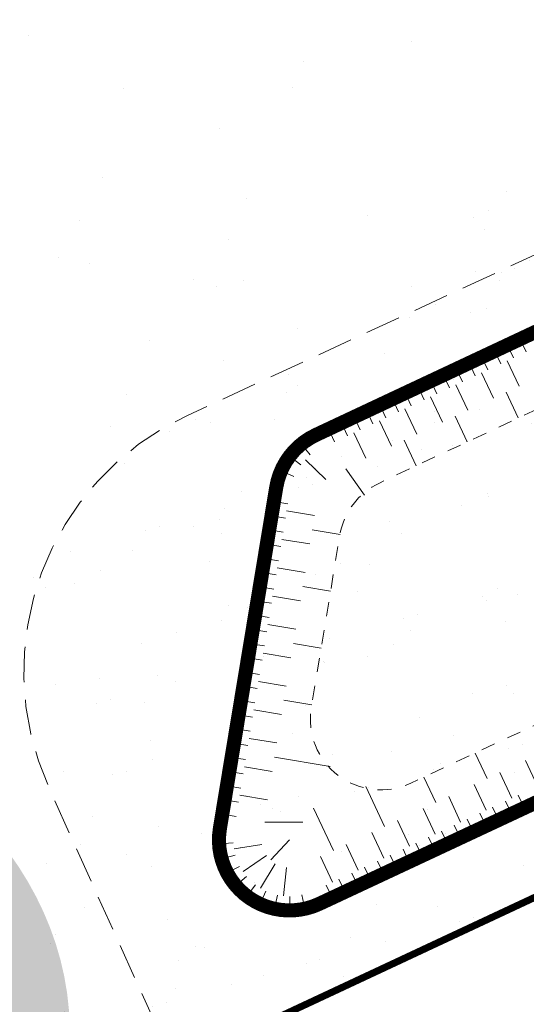
# Model space of a CAD drawing. Units: metres. Extents: x 1408907 to 1409331, y 5218507 to 5218697.
# Drawn here: x 1408944 to 1408947, y 5218672 to 5218679 of the extents above; entities that cross this region are included whole.
import ezdxf

# ---------------------------------------------------------------- set-up
doc = ezdxf.new("R2010")
doc.units = ezdxf.units.M
doc.header["$LTSCALE"] = 2
doc.linetypes.add('CACHE', pattern=[0.375, 0.25, -0.125])
doc.linetypes.add('CACHE2', pattern=[0.1875, 0.125, -0.0625])
for name, color, linetype, lineweight in [('Compo-arbre', 3, 'Continuous', 9), ('Compo-bordure-limite', 7, 'CACHE2', 9), ('Compo-hachures-calcaire', 7, 'Continuous', 35), ('Compo-hachures-herbe', 76, 'Continuous', 35), ('Compo-lots', 168, 'Continuous', 9), ('Projet-EP-noue', 140, 'Continuous', 9)]:
    doc.layers.add(name, color=color, linetype=linetype, lineweight=lineweight)
doc.layers.add('Compo-arbre-ombre', color=7, linetype='Continuous', lineweight=9, transparency=0.8)
pattern_1 = [(95.46126, (1408891.973, 5218574.25375), (-0.6773737, 0.393707), [0, -0.617728, 0, -0.69088, 0, -0.6604]), (65.4613, (1408891.973, 5218574.2538), (-0.590682, 1.2181225), [0, -0.333248, 0, -0.556768, 0, -0.21336]), (25.46126, (1408891.70785, 5218573.83), (0.6694356, 1.0740455), [0, -0.2032, 0, -0.73152, 0, -0.95504]), (15.4613, (1408891.7079, 5218573.83), (0.345738, 1.224834), [0, -0.1016, 0, -0.479552, 0, -0.54864])]

# ---------------------------------------------------------------- blocks, each defined once
blk = doc.blocks.new('Arbre2-2016')
at = {"layer": 'Compo-arbre-ombre', "linetype": 'Continuous'}
h = blk.add_hatch(color=7, dxfattribs=at)
h.dxf.hatch_style = 1
edge = h.paths.add_edge_path()
edge.add_ellipse((-0.268, 0.2459), major_axis=(1.5106, -1.1786), ratio=0.83013, start_angle=0, end_angle=360)

msp = doc.modelspace()

# ---------------------------------------------------------------- hatches: boundary and pattern name
at = {"layer": 'Compo-hachures-calcaire', "ltscale": 10}
h = msp.add_hatch(dxfattribs=at)
h.set_pattern_fill('ALEA', color=256, scale=0.2, angle=-104.25468)
h.set_pattern_definition([(207.74531644, (-0.0492, -0.1938), (-0.09441959124, -2.39814197584), [0, -1.5]), (322.74531644, (0.1925, 0.0543), (0.3030721402, 2.3807871121), [0, -2.5]), (48.74531644, (0.1925, 0.0543), (-2.3538463906, 0.4684091854), [0, -2]), (75.74531644, (-0.1432, 0.1396), (-2.3099458111, -0.651268259), [0, -2]), (329.74531644, (0.197, 0.7754), (0.0106681243, 2.3999762888), [0, -2]), (181.74531644, (0.197, 0.7754), (-1.1361400146, -2.1140449056), [0, -2]), (307.74531644, (-0.77, -0.217), (0.9089382544, 2.2212229166), [0, -2.5]), (195.74531644, (0.573, -0.5583), (-0.59095804965, -2.326105883), [0, -2]), (70.74531644, (0.573, -0.5583), (-2.3579175388, -0.44746494376), [0, -2]), (9.74531644, (0.479, -0.2249), (0.830864993, 2.2515912948), [0, -1]), (143.74531644, (-0.5282, 0.031), (-2.19682655456, -0.96641248165), [0, -1.24])])
edge = h.paths.add_edge_path()
edge.add_line((1408908.5184, 5218661.4698), (1408907.3325, 5218660.5197))
edge.add_line((1408907.3325, 5218660.5197), (1408908.0967, 5218659.0588))
edge.add_line((1408908.0967, 5218659.0588), (1408915.5329, 5218662.5718))
edge.add_line((1408915.5329, 5218662.5718), (1408933.8866, 5218671.1582))
edge.add_line((1408933.8866, 5218671.1582), (1408939.7719, 5218673.8791))
edge.add_arc((1408940.6112, 5218672.0637), 2, 24.29386, 114.81204, ccw=False)
edge.add_line((1408942.4341, 5218672.8865), (1408949.7195, 5218656.7464))
edge.add_line((1408949.7195, 5218656.7464), (1408951.087, 5218657.3637))
edge.add_line((1408951.087, 5218657.3637), (1408944.6687, 5218671.582))
edge.add_line((1408944.6687, 5218671.582), (1408943.7808, 5218673.549))
edge.add_arc((1408945.6037, 5218674.3718), 2, 114.81204, 204.29386, ccw=False)
edge.add_line((1408944.7644, 5218676.1872), (1408947.6899, 5218677.5397))
edge.add_line((1408947.6899, 5218677.5397), (1408946.2816, 5218679.2975))
edge.add_arc((1408946.2862, 5218681.2975), 2, 198.76882, 269.86775, ccw=False)
edge.add_line((1408944.3925, 5218680.654), (1408944.3051, 5218680.9112))
edge.add_line((1408944.3051, 5218680.9112), (1408943.8016, 5218682.3931))
edge.add_line((1408943.8016, 5218682.3931), (1408940.9339, 5218685.9725))
edge.add_line((1408940.9339, 5218685.9725), (1408943.0889, 5218679.5583))
edge.add_arc((1408941.1869, 5218678.94), 2, -65.18796, 18.00778, ccw=False)
edge.add_line((1408942.0261, 5218677.1246), (1408933.0432, 5218672.9716))
edge.add_line((1408933.0432, 5218672.9716), (1408914.6845, 5218664.383))
edge.add_line((1408914.6845, 5218664.383), (1408908.5184, 5218661.4698))
at = {"layer": 'Compo-hachures-herbe'}
h = msp.add_hatch(dxfattribs=at)
h.set_pattern_fill('AR-SAND', color=256, scale=0.016, angle=57.96126)
h.set_pattern_definition(pattern_1)
edge = h.paths.add_edge_path()
edge.add_line((1408950.3309, 5218674.2431), (1408947.6899, 5218677.5397))
edge.add_line((1408947.6899, 5218677.5397), (1408944.7644, 5218676.1872))
edge.add_arc((1408945.6037, 5218674.3718), 2, 114.81204, 204.29386)
edge.add_line((1408943.7808, 5218673.549), (1408944.6687, 5218671.582))
edge.add_line((1408944.6687, 5218671.582), (1408945.1244, 5218671.7877))
edge.add_line((1408945.1244, 5218671.7877), (1408950.3309, 5218674.2431))
h = msp.add_hatch(dxfattribs=at)
h.set_pattern_fill('AR-SAND', color=256, scale=0.016, angle=57.96126)
h.set_pattern_definition(pattern_1)
edge = h.paths.add_edge_path()
edge.add_line((1408939.7719, 5218673.8791), (1408933.8866, 5218671.1582))
edge.add_line((1408933.8866, 5218671.1582), (1408915.5329, 5218662.5718))
edge.add_line((1408915.5329, 5218662.5718), (1408908.0967, 5218659.0588))
edge.add_line((1408908.0967, 5218659.0588), (1408909.9169, 5218655.5789))
edge.add_line((1408909.9169, 5218655.5789), (1408929.4487, 5218664.6659))
edge.add_line((1408929.4487, 5218664.6659), (1408942.5465, 5218670.755))
edge.add_line((1408942.5465, 5218670.755), (1408949.1627, 5218656.5057))
edge.add_line((1408949.1627, 5218656.5057), (1408949.7195, 5218656.7464))
edge.add_line((1408949.7195, 5218656.7464), (1408942.4341, 5218672.8865))
edge.add_arc((1408940.6112, 5218672.0637), 2, 24.29386, 114.81204)

# ---------------------------------------------------------------- linework, layer by layer
at = {"layer": 'Compo-bordure-limite', "flags": 128}
msp.add_lwpolyline([(1408954.8802, 5218648.9605), (1408943.7808, 5218673.549, -0.411567), (1408944.7644, 5218676.1872), (1408947.6899, 5218677.5397)], format="xyb", dxfattribs=at)
at = {"layer": 'Compo-lots', "const_width": 0.05, "flags": 128}
msp.add_lwpolyline([(1408950.343, 5218674.228), (1408945.1244, 5218671.7877), (1408953.8535, 5218652.4494), (1408960.2336, 5218655.3293), (1408953.4587, 5218670.339)], dxfattribs=at)
at = {"layer": 'Projet-EP-noue'}
for p, q in [((1408947.1234, 5218676.7287), (1408947.1658, 5218676.6381)), ((1408947.0328, 5218676.6861), (1408947.0753, 5218676.5956)), ((1408946.8516, 5218676.6011), (1408946.8941, 5218676.5106)), ((1408946.9422, 5218676.6436), (1408946.9847, 5218676.5531)), ((1408946.6704, 5218676.516), (1408946.7129, 5218676.4255)), ((1408946.761, 5218676.5586), (1408946.8035, 5218676.468)), ((1408947.03, 5218676.5743), (1408947.1149, 5218676.3933)), ((1408946.5798, 5218676.4735), (1408946.6223, 5218676.383)), ((1408946.8488, 5218676.4893), (1408946.9338, 5218676.3083)), ((1408946.3986, 5218676.3885), (1408946.4411, 5218676.2979)), ((1408946.4892, 5218676.431), (1408946.5317, 5218676.3405)), ((1408946.6676, 5218676.4043), (1408946.7526, 5218676.2232)), ((1408946.2175, 5218676.3034), (1408946.26, 5218676.2129)), ((1408946.3081, 5218676.346), (1408946.3505, 5218676.2554)), ((1408946.4864, 5218676.3192), (1408946.5714, 5218676.1382)), ((1408947.0244, 5218676.3508), (1408947.1093, 5218676.1697)), ((1408946.1269, 5218676.2609), (1408946.1694, 5218676.1704)), ((1408946.3053, 5218676.2342), (1408946.3902, 5218676.0531)), ((1408945.9457, 5218676.1759), (1408945.9882, 5218676.0853)), ((1408946.0363, 5218676.2184), (1408946.0788, 5218676.1279)), ((1408946.662, 5218676.1807), (1408946.747, 5218675.9996)), ((1408945.8551, 5218676.1333), (1408945.8976, 5218676.0428)), ((1408946.1241, 5218676.1491), (1408946.2091, 5218675.9681)), ((1408945.7645, 5218676.0908), (1408945.807, 5218676.0003)), ((1408945.9429, 5218676.0641), (1408946.0279, 5218675.883)), ((1408945.5716, 5218675.9842), (1408945.6346, 5218675.9065)), ((1408946.2996, 5218676.0106), (1408946.3846, 5218675.8296)), ((1408945.4877, 5218675.8974), (1408945.5674, 5218675.8371)), ((1408945.601, 5218675.8718), (1408945.7447, 5218675.7327)), ((1408945.427, 5218675.793), (1408945.5189, 5218675.7536)), ((1408945.8863, 5218675.8079), (1408946.0191, 5218675.6221)), ((1408945.3764, 5218675.5764), (1408945.4751, 5218675.5601)), ((1408945.3598, 5218675.4757), (1408945.4585, 5218675.4594)), ((1408945.4668, 5218675.5097), (1408945.6641, 5218675.4771)), ((1408945.3431, 5218675.3749), (1408945.4418, 5218675.3586)), ((1408945.6475, 5218675.3764), (1408945.8466, 5218675.3435)), ((1408945.3265, 5218675.2742), (1408945.4252, 5218675.2579)), ((1408945.4335, 5218675.3082), (1408945.6308, 5218675.2756)), ((1408945.3099, 5218675.1734), (1408945.4085, 5218675.1571)), ((1408945.2932, 5218675.0727), (1408945.3919, 5218675.0564)), ((1408945.4002, 5218675.1067), (1408945.5975, 5218675.0741)), ((1408945.2766, 5218674.9719), (1408945.3753, 5218674.9556)), ((1408945.5809, 5218674.9734), (1408945.7782, 5218674.9408)), ((1408945.2599, 5218674.8712), (1408945.3586, 5218674.8549)), ((1408945.3669, 5218674.9052), (1408945.5643, 5218674.8726)), ((1408945.2433, 5218674.7704), (1408945.342, 5218674.7541)), ((1408945.3337, 5218674.7037), (1408945.531, 5218674.6711)), ((1408945.2267, 5218674.6697), (1408945.3253, 5218674.6534)), ((1408945.21, 5218674.5689), (1408945.3087, 5218674.5526)), ((1408945.5143, 5218674.5704), (1408945.7117, 5218674.5378)), ((1408945.3004, 5218674.5022), (1408945.4977, 5218674.4696)), ((1408945.1934, 5218674.4682), (1408945.2921, 5218674.4519)), ((1408945.1768, 5218674.3674), (1408945.2754, 5218674.3511)), ((1408945.2671, 5218674.3007), (1408945.4644, 5218674.2681)), ((1408945.1601, 5218674.2667), (1408945.2588, 5218674.2504)), ((1408945.1435, 5218674.1659), (1408945.2421, 5218674.1496)), ((1408945.4478, 5218674.1674), (1408945.6451, 5218674.1348)), ((1408945.2338, 5218674.0992), (1408945.4311, 5218674.0666)), ((1408945.1268, 5218674.0652), (1408945.2255, 5218674.0489)), ((1408945.1102, 5218673.9644), (1408945.2089, 5218673.9481)), ((1408945.0936, 5218673.8637), (1408945.1922, 5218673.8474)), ((1408945.2005, 5218673.8977), (1408945.3979, 5218673.8651)), ((1408946.888, 5218673.6121), (1408946.8033, 5218673.7933)), ((1408945.0769, 5218673.7629), (1408945.1756, 5218673.7466, -0.1)), ((1408945.3812, 5218673.7644, -0.15), (1408945.7759, 5218673.6992, -0.0113)), ((1408947.2451, 5218673.5584), (1408947.1603, 5218673.7395)), ((1408945.0603, 5218673.6622), (1408945.1589, 5218673.6459, -0.1)), ((1408945.1673, 5218673.6962, -0.1), (1408945.3646, 5218673.6636, -0.3)), ((1408947.0635, 5218673.4734), (1408946.9788, 5218673.6546)), ((1408946.5249, 5218673.4423), (1408946.4402, 5218673.6235)), ((1408945.0436, 5218673.5614), (1408945.1423, 5218673.5451, -0.1)), ((1408946.1618, 5218673.2725, -0.0173), (1408946.0293, 5218673.5558)), ((1408946.882, 5218673.3885), (1408946.7972, 5218673.5697)), ((1408945.027, 5218673.4607), (1408945.1257, 5218673.4444, -0.1)), ((1408945.134, 5218673.4947, -0.1), (1408945.3313, 5218673.4621, -0.3)), ((1408946.7004, 5218673.3036), (1408946.6157, 5218673.4848)), ((1408947.0605, 5218673.3616), (1408947.0181, 5218673.4522)), ((1408947.1513, 5218673.4041), (1408947.1089, 5218673.4947)), ((1408945.7987, 5218673.1027, -0.3), (1408945.6581, 5218673.4034, -0.632)), ((1408946.5189, 5218673.2187), (1408946.4341, 5218673.3999)), ((1408946.9697, 5218673.3192), (1408946.9274, 5218673.4098)), ((1408945.0104, 5218673.3599), (1408945.109, 5218673.3436, -0.1)), ((1408945.3116, 5218673.304, -0.2908), (1408945.5826, 5218673.3037, -0.5737)), ((1408946.3373, 5218673.1338), (1408946.2526, 5218673.3149)), ((1408946.7882, 5218673.2343), (1408946.7458, 5218673.3248)), ((1408946.879, 5218673.2767), (1408946.8366, 5218673.3673)), ((1408946.6066, 5218673.1493), (1408946.5643, 5218673.2399)), ((1408946.6974, 5218673.1918), (1408946.655, 5218673.2824)), ((1408945.3545, 5218673.0374, -0.2817), (1408945.487, 5218673.1777, -0.4676)), ((1408946.1558, 5218673.0489, -0.05), (1408946.071, 5218673.23, -0.0347)), ((1408946.5158, 5218673.1069), (1408946.4735, 5218673.1975)), ((1408944.9877, 5218673.1509), (1408945.0876, 5218673.1563, -0.0935)), ((1408945.0946, 5218673.1135, -0.0935), (1408945.292, 5218673.1458, -0.2817)), ((1408945.9742, 5218672.964, -0.1), (1408945.8895, 5218673.1451, -0.3)), ((1408946.3343, 5218673.022), (1408946.2919, 5218673.1126)), ((1408946.4251, 5218673.0644), (1408946.3827, 5218673.155)), ((1408945.0052, 5218673.044), (1408945.1016, 5218673.0707, -0.0935)), ((1408945.1581, 5218672.9543, -0.0935), (1408945.3235, 5218673.0667, -0.2817)), ((1408945.7927, 5218672.879, -0.1), (1408945.7079, 5218673.0602, -0.3)), ((1408946.1527, 5218672.9371), (1408946.1104, 5218673.0276, -0.1)), ((1408946.2435, 5218672.9795), (1408946.2012, 5218673.0701)), ((1408945.0454, 5218672.9433), (1408945.1337, 5218672.9902, -0.0935)), ((1408945.2826, 5218672.8366, -0.0935), (1408945.3854, 5218673.0081, -0.2817)), ((1408945.4452, 5218672.7822, -0.0935), (1408945.4662, 5218672.9811, -0.2817)), ((1408946.062, 5218672.8946), (1408946.0196, 5218672.9852, -0.1)), ((1408945.1063, 5218672.8536), (1408945.1824, 5218672.9184, -0.0935)), ((1408945.8804, 5218672.8097), (1408945.838, 5218672.9003, -0.1)), ((1408945.9712, 5218672.8521), (1408945.9288, 5218672.9427, -0.1)), ((1408945.185, 5218672.7792), (1408945.2454, 5218672.8589, -0.0935)), ((1408945.278, 5218672.7235), (1408945.3198, 5218672.8143, -0.0935)), ((1408945.7896, 5218672.7672), (1408945.7473, 5218672.8578, -0.1)), ((1408945.3808, 5218672.6891), (1408945.402, 5218672.7868, -0.0935)), ((1408945.4886, 5218672.6777), (1408945.4883, 5218672.7777, -0.0935)), ((1408945.5963, 5218672.6898), (1408945.5744, 5218672.7873, -0.0935))]:
    msp.add_line(p, q, dxfattribs=at)
at = {"layer": 'Projet-EP-noue', "const_width": 0.1, "flags": 128}
msp.add_lwpolyline([(1408948.0072, 5218677.1435), (1408945.6739, 5218676.0483, 0.246903), (1408945.3931, 5218675.6772), (1408944.9937, 5218673.2592, 0.603504), (1408945.6989, 5218672.7248), (1408949.9532, 5218674.7146)], format="xyb", dxfattribs=at)
at = {"layer": 'Projet-EP-noue', "linetype": 'CACHE', "ltscale": 0.2, "flags": 128}
msp.add_lwpolyline([(1408948.3288, 5218676.7421), (1408946.1244, 5218675.7074, 0.246903), (1408945.8435, 5218675.3363), (1408945.6417, 5218674.1142, 0.603504), (1408946.3469, 5218673.5798), (1408949.6315, 5218675.1161)], format="xyb", dxfattribs=at)

# ---------------------------------------------------------------- block references
at = {"layer": 'Compo-arbre', "xscale": 1.5, "yscale": 1.5, "rotation": 212.0737883650822}
msp.add_blockref('Arbre2-2016', (1408940.5235, 5218672.0029, 10.1522), dxfattribs=at)

doc.saveas('drawing.dxf')
